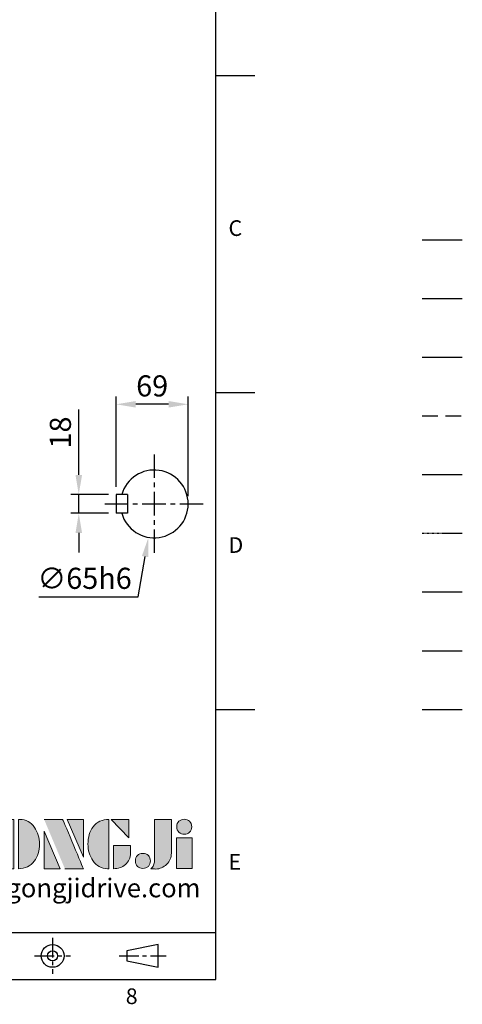
# Model space of a CAD drawing. Units: millimetres. Extents: x -52 to 2299, y -30 to 1470.
# Drawn here: x 1875 to 2299, y -24 to 920 of the extents above; entities that cross this region are included whole.
import ezdxf
from ezdxf.enums import TextEntityAlignment as Align

# ---------------------------------------------------------------- set-up
doc = ezdxf.new("R2010")
doc.units = ezdxf.units.MM
for name, pattern in [('CENTER', [2, 1.25, -0.25, 0.25, -0.25]), ('PHANTOM', [63.5, 31.75, -6.35, 6.35, -6.35, 6.35, -6.35]), ('中心線', [12, 7.5, -1.5, 1.5, -1.5]), ('隱藏線', [3, 2, -1])]:
    doc.linetypes.add(name, pattern=pattern)
for name, color, linetype in [('CEN', 2, '中心線'), ('DIM', 3, 'Continuous'), ('HATCH', 1, 'Continuous'), ('HID', 6, '隱藏線'), ('Layer 1', 7, 'Continuous'), ('MAIN', 7, 'Continuous'), ('PHA', 4, 'PHANTOM'), ('QC', 3, 'Continuous'), ('THIN', 1, 'Continuous'), ('TXT', 4, 'Continuous')]:
    doc.layers.add(name, color=color, linetype=linetype)
doc.styles.add('ATTDEF', font='txt')
doc.styles.get("Standard").update_dxf_attribs({"font": 'simplex.shx'})
doc.dimstyles.new('C', dxfattribs={"dimscale": 7.5, "dimtxt": 2.7, "dimasz": 2.5, "dimexe": 1, "dimexo": 1, "dimgap": 1, "dimtad": 1, "dimtoh": 1, "dimdec": 4, "dimdsep": 46, "dimtxsty": 'Standard', "dimcen": 0, "dimclrd": 256, "dimclre": 256, "dimclrt": 256, "dimadec": 0, "dimazin": 0, "dimtfac": 0.6, "dimtdec": 4, "dimtofl": 0, "dimtmove": 0, "dimatfit": 3, "dimfxl": 0, "dimtolj": 1, "dimarcsym": 0})
doc.dimstyles.new('L', dxfattribs={"dimscale": 7.5, "dimtxt": 2.7, "dimasz": 2.5, "dimexe": 1, "dimexo": 1, "dimgap": 1, "dimtad": 1, "dimdec": 4, "dimdsep": 46, "dimtxsty": 'Standard', "dimcen": 0, "dimclrd": 256, "dimclre": 256, "dimclrt": 256, "dimadec": 0, "dimazin": 0, "dimtfac": 0.6, "dimtdec": 4, "dimtmove": 0, "dimatfit": 3, "dimfxl": 0, "dimtolj": 1, "dimarcsym": 0})

# ---------------------------------------------------------------- blocks, each defined once
blk = doc.blocks.new('*D13')
at = {"layer": 'Defpoints', "color": 0}
for p in [(1931.22, 464.66), (1967.06, 464.66), (1967.06, 446.66)]:
    blk.add_point(p, dxfattribs=at)
at = {"layer": 'DIM', "lineweight": -2}
for p, q in [((1931.22, 483.41), (1931.22, 546.09)), ((1959.56, 464.66), (1923.72, 464.66)), ((1931.22, 446.66), (1931.22, 464.66)), ((1959.56, 446.66), (1923.72, 446.66)), ((1931.22, 427.91), (1931.22, 409.16))]:
    blk.add_line(p, q, dxfattribs=at)
at = {"layer": 'DIM'}
for points in [[(1928.1, 483.41), (1934.35, 483.41), (1931.22, 464.66)], [(1928.1, 427.91), (1934.35, 427.91), (1931.22, 446.66)]]:
    blk.add_solid(points, dxfattribs=at)
at = {"layer": 'DIM', "insert": (1913.6, 524.12), "char_height": 20.25, "attachment_point": 5, "rotation": 90}
blk.add_mtext('\\A1;18', dxfattribs=at)
blk = doc.blocks.new('*D14')
at = {"layer": 'Defpoints', "color": 0}
for p in [(2009.1, 487.68), (1998.02, 423.63)]:
    blk.add_point(p, dxfattribs=at)
at = {"layer": 'DIM', "lineweight": -2}
for p, q in [((1988.18, 366.73), (1994.83, 405.16)), ((1892.93, 366.73), (1988.18, 366.73))]:
    blk.add_line(p, q, dxfattribs=at)
at = {"layer": 'DIM'}
blk.add_solid([(1991.75, 405.69), (1997.91, 404.63), (1998.02, 423.63)], dxfattribs=at)
at = {"layer": 'DIM', "insert": (1936.81, 384.35), "char_height": 20.25, "attachment_point": 5}
blk.add_mtext('\\A1;∅65h6', dxfattribs=at)
blk = doc.blocks.new('*D15')
at = {"layer": 'Defpoints', "color": 0}
for p in [(1967.06, 551.16), (1967.06, 464.66), (2036.06, 455.66)]:
    blk.add_point(p, dxfattribs=at)
at = {"layer": 'DIM', "lineweight": -2}
for p, q in [((1967.06, 472.16), (1967.06, 558.66)), ((2036.06, 463.16), (2036.06, 558.66)), ((2017.31, 551.16), (1985.81, 551.16))]:
    blk.add_line(p, q, dxfattribs=at)
at = {"layer": 'DIM'}
for points in [[(1985.81, 554.28), (1985.81, 548.03), (1967.06, 551.16)], [(2017.31, 554.28), (2017.31, 548.03), (2036.06, 551.16)]]:
    blk.add_solid(points, dxfattribs=at)
at = {"layer": 'DIM', "insert": (2001.56, 568.78), "char_height": 20.25, "attachment_point": 5}
blk.add_mtext('\\A1;69', dxfattribs=at)
blk = doc.blocks.new('block 2')
at = {"layer": 'Layer 1'}
h = blk.add_hatch(color=156, dxfattribs=at)
h.dxf.hatch_style = 2
edge = h.paths.add_edge_path()
edge.add_spline(control_points=[(206.71, 249.95), (206.71, 252.39), (207.32, 254.41), (208.54, 256.02), (209.9, 257.78), (211.76, 258.67), (214.12, 258.67), (214.12, 258.67), (214.12, 241.24), (214.12, 241.24), (214.12, 241.24), (213.58, 241.24), (213.58, 241.24), (211.47, 241.24), (209.76, 242.19), (208.45, 244.1), (207.29, 245.79), (206.71, 247.74), (206.71, 249.95)], knot_values=[0, 0, 0, 0, 1, 1, 1, 2, 2, 2, 3, 3, 3, 4, 4, 4, 5, 5, 5, 6, 6, 6, 6], degree=3, periodic=0)
h = blk.add_hatch(color=156, dxfattribs=at)
h.dxf.hatch_style = 2
h.paths.add_polyline_path([(221.19, 258.67), (221.19, 252.1), (214.92, 258.67)])
h = blk.add_hatch(color=156, dxfattribs=at)
h.dxf.hatch_style = 2
edge = h.paths.add_edge_path()
edge.add_spline(control_points=[(223.34, 249.95), (223.34, 252.39), (223.95, 254.41), (225.17, 256.02), (226.53, 257.78), (228.39, 258.67), (230.75, 258.67), (230.75, 258.67), (230.75, 241.24), (230.75, 241.24), (230.75, 241.24), (230.2, 241.24), (230.2, 241.24), (228.07, 241.24), (226.35, 242.19), (225.06, 244.1), (223.91, 245.78), (223.34, 247.73), (223.34, 249.95)], knot_values=[0, 0, 0, 0, 1, 1, 1, 2, 2, 2, 3, 3, 3, 4, 4, 4, 5, 5, 5, 6, 6, 6, 6], degree=3, periodic=0)
h = blk.add_hatch(color=156, dxfattribs=at)
h.dxf.hatch_style = 2
edge = h.paths.add_edge_path()
edge.add_spline(control_points=[(232.38, 258.67), (232.38, 258.67), (232.93, 258.67), (232.93, 258.67), (235.03, 258.67), (236.74, 257.72), (238.05, 255.81), (239.21, 254.12), (239.79, 252.17), (239.79, 249.95), (239.79, 247.51), (239.18, 245.49), (237.96, 243.89), (236.6, 242.12), (234.74, 241.24), (232.38, 241.24), (232.38, 241.24), (232.38, 258.67), (232.38, 258.67)], knot_values=[0, 0, 0, 0, 1, 1, 1, 2, 2, 2, 3, 3, 3, 4, 4, 4, 5, 5, 5, 6, 6, 6, 6], degree=3, periodic=0)
h = blk.add_hatch(color=156, dxfattribs=at)
h.dxf.hatch_style = 2
edge = h.paths.add_edge_path()
edge.add_spline(control_points=[(241.44, 258.67), (241.44, 258.67), (247.98, 258.67), (247.98, 258.67), (248.74, 257.05), (255.32, 241.24), (255.32, 241.24), (255.32, 241.24), (248.78, 241.24), (248.78, 241.24)], knot_values=[0, 0, 0, 0, 0.352778, 0.352778, 0.352778, 0.705556, 0.705556, 0.705556, 1.058333, 1.058333, 1.058333, 1.058333], degree=3, periodic=0)
edge.add_line((248.78, 241.24), (241.44, 258.67))
h = blk.add_hatch(color=156, dxfattribs=at)
h.dxf.hatch_style = 2
h.paths.add_polyline_path([(255.32, 258.67), (255.32, 245.36), (249.6, 258.67)])
h = blk.add_hatch(color=156, dxfattribs=at)
h.dxf.hatch_style = 2
edge = h.paths.add_edge_path()
edge.add_spline(control_points=[(256.94, 249.95), (256.94, 252.39), (257.55, 254.41), (258.77, 256.02), (260.13, 257.78), (261.99, 258.67), (264.35, 258.67), (264.35, 258.67), (264.35, 241.24), (264.35, 241.24), (264.35, 241.24), (263.8, 241.24), (263.8, 241.24), (261.7, 241.24), (259.99, 242.19), (258.68, 244.1), (257.52, 245.79), (256.94, 247.74), (256.94, 249.95)], knot_values=[0, 0, 0, 0, 1, 1, 1, 2, 2, 2, 3, 3, 3, 4, 4, 4, 5, 5, 5, 6, 6, 6, 6], degree=3, periodic=0)
h = blk.add_hatch(color=156, dxfattribs=at)
h.dxf.hatch_style = 2
h.paths.add_polyline_path([(271.42, 258.67), (271.42, 252.1), (265.15, 258.67)])
h = blk.add_hatch(color=156, dxfattribs=at)
h.dxf.hatch_style = 2
edge = h.paths.add_edge_path()
edge.add_spline(control_points=[(279.19, 241.24), (279.6, 241.56), (279.91, 241.96), (280.11, 242.43), (280.32, 242.9), (280.42, 243.42), (280.42, 243.98), (280.42, 243.98), (280.42, 258.67), (280.42, 258.67), (280.42, 258.67), (286.42, 258.67), (286.42, 258.67), (286.42, 258.67), (286.42, 246.68), (286.42, 246.68), (286.42, 245.22), (285.86, 243.93), (284.76, 242.81), (283.65, 241.69), (282.37, 241.12), (280.93, 241.12), (280.64, 241.12), (280.35, 241.13), (280.06, 241.15), (279.77, 241.16), (279.48, 241.19), (279.19, 241.24)], knot_values=[0, 0, 0, 0, 1, 1, 1, 2, 2, 2, 3, 3, 3, 4, 4, 4, 5, 5, 5, 6, 6, 6, 7, 7, 7, 8, 8, 8, 9, 9, 9, 9], degree=3, periodic=0)
h = blk.add_hatch(color=156, dxfattribs=at)
h.dxf.hatch_style = 2
edge = h.paths.add_edge_path()
edge.add_spline(control_points=[(293.62, 256.03), (293.62, 255.21), (293.36, 254.57), (292.84, 254.1), (292.32, 253.63), (291.7, 253.4), (290.98, 253.4), (290.25, 253.4), (289.62, 253.63), (289.1, 254.1), (288.58, 254.57), (288.32, 255.22), (288.32, 256.06), (288.32, 256.92), (288.58, 257.57), (289.09, 258.02), (289.6, 258.47), (290.23, 258.7), (290.98, 258.7), (291.7, 258.7), (292.32, 258.46), (292.84, 257.99), (293.36, 257.53), (293.62, 256.87), (293.62, 256.03)], knot_values=[0, 0, 0, 0, 1, 1, 1, 2, 2, 2, 3, 3, 3, 4, 4, 4, 5, 5, 5, 6, 6, 6, 7, 7, 7, 8, 8, 8, 8], degree=3, periodic=0)
h = blk.add_hatch(color=156, dxfattribs=at)
h.dxf.hatch_style = 2
h.paths.add_polyline_path([(241.44, 254.52), (247.15, 241.24), (241.44, 241.24)])
h = blk.add_hatch(color=156, dxfattribs=at)
h.dxf.hatch_style = 2
h.paths.add_polyline_path([(288.18, 252.09), (293.79, 252.09), (293.79, 241.35), (288.18, 241.35)])
h = blk.add_hatch(color=156, dxfattribs=at)
h.dxf.hatch_style = 2
edge = h.paths.add_edge_path()
edge.add_spline(control_points=[(215.75, 249.38), (215.75, 249.38), (221.74, 249.38), (221.74, 249.38), (221.74, 249.38), (221.74, 246.67), (221.74, 246.67), (221.74, 245.03), (221.14, 243.7), (219.93, 242.68), (218.81, 241.72), (217.41, 241.24), (215.75, 241.24), (215.75, 241.24), (215.75, 249.38), (215.75, 249.38)], knot_values=[0, 0, 0, 0, 1, 1, 1, 2, 2, 2, 3, 3, 3, 4, 4, 4, 5, 5, 5, 5], degree=3, periodic=0)
h = blk.add_hatch(color=156, dxfattribs=at)
h.dxf.hatch_style = 2
edge = h.paths.add_edge_path()
edge.add_spline(control_points=[(265.97, 249.38), (265.97, 249.38), (271.97, 249.38), (271.97, 249.38), (271.97, 249.38), (271.97, 246.67), (271.97, 246.67), (271.97, 245.03), (271.36, 243.7), (270.16, 242.68), (269.03, 241.72), (267.63, 241.24), (265.97, 241.24), (265.97, 241.24), (265.97, 249.38), (265.97, 249.38)], knot_values=[0, 0, 0, 0, 1, 1, 1, 2, 2, 2, 3, 3, 3, 4, 4, 4, 5, 5, 5, 5], degree=3, periodic=0)
h = blk.add_hatch(color=156, dxfattribs=at)
h.dxf.hatch_style = 2
edge = h.paths.add_edge_path()
edge.add_spline(control_points=[(279, 243.96), (279, 243.18), (278.76, 242.54), (278.27, 242.05), (277.78, 241.57), (277.14, 241.32), (276.35, 241.32), (275.57, 241.32), (274.93, 241.57), (274.44, 242.05), (273.95, 242.54), (273.7, 243.19), (273.7, 243.98), (273.7, 244.77), (273.95, 245.4), (274.44, 245.89), (274.93, 246.38), (275.57, 246.62), (276.35, 246.62), (277.14, 246.62), (277.78, 246.38), (278.27, 245.89), (278.76, 245.4), (279, 244.76), (279, 243.96)], knot_values=[0, 0, 0, 0, 1, 1, 1, 2, 2, 2, 3, 3, 3, 4, 4, 4, 5, 5, 5, 6, 6, 6, 7, 7, 7, 8, 8, 8, 8], degree=3, periodic=0)
at = {"layer": 'Layer 1', "color": 156, "lineweight": 0}
for points in [[(221.19, 258.67), (221.19, 252.1), (214.92, 258.67), (221.19, 258.67)], [(255.32, 258.67), (255.32, 245.36), (249.6, 258.67), (255.32, 258.67)], [(271.42, 258.67), (271.42, 252.1), (265.15, 258.67), (271.42, 258.67)], [(241.44, 254.52), (247.15, 241.24), (241.44, 241.24), (241.44, 254.52)], [(288.18, 252.09), (293.79, 252.09), (293.79, 241.35), (288.18, 241.35), (288.18, 252.09)]]:
    blk.add_lwpolyline(points, dxfattribs=at)
for points, knots in [([(206.71, 249.95), (206.71, 252.39), (207.32, 254.41), (208.54, 256.02), (209.9, 257.78), (211.76, 258.67), (214.12, 258.67), (214.12, 258.67), (214.12, 241.24), (214.12, 241.24), (214.12, 241.24), (213.58, 241.24), (213.58, 241.24), (211.47, 241.24), (209.76, 242.19), (208.45, 244.1), (207.29, 245.79), (206.71, 247.74), (206.71, 249.95)], [0, 0, 0, 0, 1, 1, 1, 2, 2, 2, 3, 3, 3, 4, 4, 4, 5, 5, 5, 6, 6, 6, 6]), ([(223.34, 249.95), (223.34, 252.39), (223.95, 254.41), (225.17, 256.02), (226.53, 257.78), (228.39, 258.67), (230.75, 258.67), (230.75, 258.67), (230.75, 241.24), (230.75, 241.24), (230.75, 241.24), (230.2, 241.24), (230.2, 241.24), (228.07, 241.24), (226.35, 242.19), (225.06, 244.1), (223.91, 245.78), (223.34, 247.73), (223.34, 249.95)], [0, 0, 0, 0, 1, 1, 1, 2, 2, 2, 3, 3, 3, 4, 4, 4, 5, 5, 5, 6, 6, 6, 6]), ([(232.38, 258.67), (232.38, 258.67), (232.93, 258.67), (232.93, 258.67), (235.03, 258.67), (236.74, 257.72), (238.05, 255.81), (239.21, 254.12), (239.79, 252.17), (239.79, 249.95), (239.79, 247.51), (239.18, 245.49), (237.96, 243.89), (236.6, 242.12), (234.74, 241.24), (232.38, 241.24), (232.38, 241.24), (232.38, 258.67), (232.38, 258.67)], [0, 0, 0, 0, 1, 1, 1, 2, 2, 2, 3, 3, 3, 4, 4, 4, 5, 5, 5, 6, 6, 6, 6]), ([(241.44, 258.67), (241.44, 258.67), (247.98, 258.67), (247.98, 258.67), (248.74, 257.05), (255.32, 241.24), (255.32, 241.24), (255.32, 241.24), (248.78, 241.24), (248.78, 241.24)], [0, 0, 0, 0, 1, 1, 1, 2, 2, 2, 3, 3, 3, 3]), ([(256.94, 249.95), (256.94, 252.39), (257.55, 254.41), (258.77, 256.02), (260.13, 257.78), (261.99, 258.67), (264.35, 258.67), (264.35, 258.67), (264.35, 241.24), (264.35, 241.24), (264.35, 241.24), (263.8, 241.24), (263.8, 241.24), (261.7, 241.24), (259.99, 242.19), (258.68, 244.1), (257.52, 245.79), (256.94, 247.74), (256.94, 249.95)], [0, 0, 0, 0, 1, 1, 1, 2, 2, 2, 3, 3, 3, 4, 4, 4, 5, 5, 5, 6, 6, 6, 6]), ([(279.19, 241.24), (279.6, 241.56), (279.91, 241.96), (280.11, 242.43), (280.32, 242.9), (280.42, 243.42), (280.42, 243.98), (280.42, 243.98), (280.42, 258.67), (280.42, 258.67), (280.42, 258.67), (286.42, 258.67), (286.42, 258.67), (286.42, 258.67), (286.42, 246.68), (286.42, 246.68), (286.42, 245.22), (285.86, 243.93), (284.76, 242.81), (283.65, 241.69), (282.37, 241.12), (280.93, 241.12), (280.64, 241.12), (280.35, 241.13), (280.06, 241.15), (279.77, 241.16), (279.48, 241.19), (279.19, 241.24)], [0, 0, 0, 0, 1, 1, 1, 2, 2, 2, 3, 3, 3, 4, 4, 4, 5, 5, 5, 6, 6, 6, 7, 7, 7, 8, 8, 8, 9, 9, 9, 9]), ([(293.62, 256.03), (293.62, 255.21), (293.36, 254.57), (292.84, 254.1), (292.32, 253.63), (291.7, 253.4), (290.98, 253.4), (290.25, 253.4), (289.62, 253.63), (289.1, 254.1), (288.58, 254.57), (288.32, 255.22), (288.32, 256.06), (288.32, 256.92), (288.58, 257.57), (289.09, 258.02), (289.6, 258.47), (290.23, 258.7), (290.98, 258.7), (291.7, 258.7), (292.32, 258.46), (292.84, 257.99), (293.36, 257.53), (293.62, 256.87), (293.62, 256.03)], [0, 0, 0, 0, 1, 1, 1, 2, 2, 2, 3, 3, 3, 4, 4, 4, 5, 5, 5, 6, 6, 6, 7, 7, 7, 8, 8, 8, 8]), ([(215.75, 249.38), (215.75, 249.38), (221.74, 249.38), (221.74, 249.38), (221.74, 249.38), (221.74, 246.67), (221.74, 246.67), (221.74, 245.03), (221.14, 243.7), (219.93, 242.68), (218.81, 241.72), (217.41, 241.24), (215.75, 241.24), (215.75, 241.24), (215.75, 249.38), (215.75, 249.38)], [0, 0, 0, 0, 1, 1, 1, 2, 2, 2, 3, 3, 3, 4, 4, 4, 5, 5, 5, 5]), ([(265.97, 249.38), (265.97, 249.38), (271.97, 249.38), (271.97, 249.38), (271.97, 249.38), (271.97, 246.67), (271.97, 246.67), (271.97, 245.03), (271.36, 243.7), (270.16, 242.68), (269.03, 241.72), (267.63, 241.24), (265.97, 241.24), (265.97, 241.24), (265.97, 249.38), (265.97, 249.38)], [0, 0, 0, 0, 1, 1, 1, 2, 2, 2, 3, 3, 3, 4, 4, 4, 5, 5, 5, 5]), ([(279, 243.96), (279, 243.18), (278.76, 242.54), (278.27, 242.05), (277.78, 241.57), (277.14, 241.32), (276.35, 241.32), (275.57, 241.32), (274.93, 241.57), (274.44, 242.05), (273.95, 242.54), (273.7, 243.19), (273.7, 243.98), (273.7, 244.77), (273.95, 245.4), (274.44, 245.89), (274.93, 246.38), (275.57, 246.62), (276.35, 246.62), (277.14, 246.62), (277.78, 246.38), (278.27, 245.89), (278.76, 245.4), (279, 244.76), (279, 243.96)], [0, 0, 0, 0, 1, 1, 1, 2, 2, 2, 3, 3, 3, 4, 4, 4, 5, 5, 5, 6, 6, 6, 7, 7, 7, 8, 8, 8, 8])]:
    blk.add_open_spline(points, degree=3, knots=knots, dxfattribs=at)
blk = doc.blocks.new('GJA420')
at = {"color": 0}
for p, q in [((275, 0), (275, 192)), ((275, 115.5), (280, 115.5)), ((275, 75), (280, 75)), ((275, 34.5), (280, 34.5)), ((101.5, 6), (275, 6)), ((0, 0), (275, 0))]:
    blk.add_line(p, q, dxfattribs=at)
at = {"color": 1, "linetype": 'CENTER', "ltscale": 2}
for p, q in [((254.15, 5.3), (254.15, 0.7)), ((251.85, 3), (256.45, 3)), ((262.65, 3), (268.65, 3))]:
    blk.add_line(p, q, dxfattribs=at)
at = {"color": 0}
blk.add_lwpolyline([(263.65, 3.65), (263.65, 2.35), (267.65, 1.54), (267.65, 4.46)], close=True, dxfattribs=at)
for radius in [1.46, 0.645]:
    blk.add_circle((254.15, 3), radius, dxfattribs=at)
at = {"layer": 'CEN'}
blk.add_line((301.37, 94.5), (306.5, 94.5), dxfattribs=at)
at = {"layer": 'DIM'}
blk.add_line((301.37, 87), (306.5, 87), dxfattribs=at)
at = {"layer": 'HATCH'}
blk.add_line((301.37, 79.5), (306.5, 79.5), dxfattribs=at)
at = {"layer": 'HID'}
blk.add_line((301.37, 72), (306.5, 72), dxfattribs=at)
at = {"layer": 'MAIN'}
blk.add_line((301.37, 64.5), (306.5, 64.5), dxfattribs=at)
at = {"layer": 'PHA', "ltscale": 0.01}
blk.add_line((301.37, 57), (306.5, 57), dxfattribs=at)
at = {"layer": 'QC'}
blk.add_line((301.37, 49.5), (306.5, 49.5), dxfattribs=at)
at = {"layer": 'THIN'}
blk.add_line((301.37, 42), (306.5, 42), dxfattribs=at)
at = {"layer": 'TXT'}
blk.add_line((301.37, 34.5), (306.5, 34.5), dxfattribs=at)
at = {"layer": 'MAIN', "xscale": 0.3616442767764058, "yscale": 0.3616442767764058, "zscale": 0.3616442767764058}
blk.add_blockref('block 2', (165.75, -73.1), dxfattribs=at)
at = {"color": 0}
for s, p in [('C', (276.63, 95)), ('D', (276.63, 54.5)), ('E', (276.63, 14)), ('8', (263.5, -3.16))]:
    blk.add_text(s, height=2, dxfattribs=at).set_placement(p)
at = {"color": 4, "style": 'ATTDEF'}
blk.add_attdef('料號', text='', height=2.5, dxfattribs=at).set_placement((120.5, 3), align=Align.MIDDLE_LEFT)
for tag, p in [('比例', (200.5, 3)), ('版本', (236.5, 3))]:
    blk.add_attdef(tag, text='', height=2.5, dxfattribs=at).set_placement(p, align=Align.MIDDLE_CENTER)
at = {"layer": 'TXT', "color": 0, "insert": (256.25, 11.68), "char_height": 2.4, "width": 29.3258, "attachment_point": 5}
blk.add_mtext('{\\fTimes New Roman|b0|i0|c0|p18;\\C256;www.gongjidrive.com}', dxfattribs=at)

msp = doc.modelspace()

# ---------------------------------------------------------------- linework, layer by layer
at = {"layer": 'CEN', "ltscale": 3}
for p, q in [((2003.56308, 503.15937), (2003.56308, 408.15937)), ((1956.06308, 455.65937), (2051.06308, 455.65937))]:
    msp.add_line(p, q, dxfattribs=at)
at = {"layer": 'MAIN'}
for p, q in [((1967.06308, 464.65937), (1967.06308, 446.65937)), ((1978.06308, 464.65937), (1967.06308, 464.65937)), ((1978.06308, 464.65937), (1978.06308, 446.65937)), ((1978.06308, 446.65937), (1967.06308, 446.65937))]:
    msp.add_line(p, q, dxfattribs=at)
msp.add_arc((2003.56308, 455.65937), 32.5, 196.07664983, 163.92335017, dxfattribs=at)

# ---------------------------------------------------------------- block references
at = {"layer": 'DIM', "xscale": 7.5, "yscale": 7.5, "zscale": 7.5}
msp.add_blockref('GJA420', (0, 0), dxfattribs=at)

# ---------------------------------------------------------------- dimensions: what is measured, and where the dimension line sits
at = {"layer": 'DIM'}
dim = msp.add_linear_dim(base=(1967.06308, 551.15937), p1=(2036.06308, 455.65937), p2=(1967.06308, 464.65937), dimstyle='L', dxfattribs=at)
dim.commit()
dim.dimension.update_dxf_attribs({"geometry": '*D15', "text_midpoint": (2001.56308, 568.78437)})
dim = msp.add_linear_dim(base=(1931.221, 464.65937), p1=(1967.06308, 446.65937), p2=(1967.06308, 464.65937), angle=90, dimstyle='L', dxfattribs=at)
dim.commit()
dim.dimension.update_dxf_attribs({"geometry": '*D13', "text_midpoint": (1931.221, 524.12366), "dimtype": 160})
dim = msp.add_diameter_dim_2p(p1=(2009.10126, 487.68403), p2=(1998.0249, 423.63472), text='<>h6', dimstyle='C', dxfattribs=at)
dim.commit()
dim.dimension.update_dxf_attribs({"geometry": '*D14', "text_midpoint": (1936.80899, 366.72937)})

doc.saveas('drawing.dxf')
